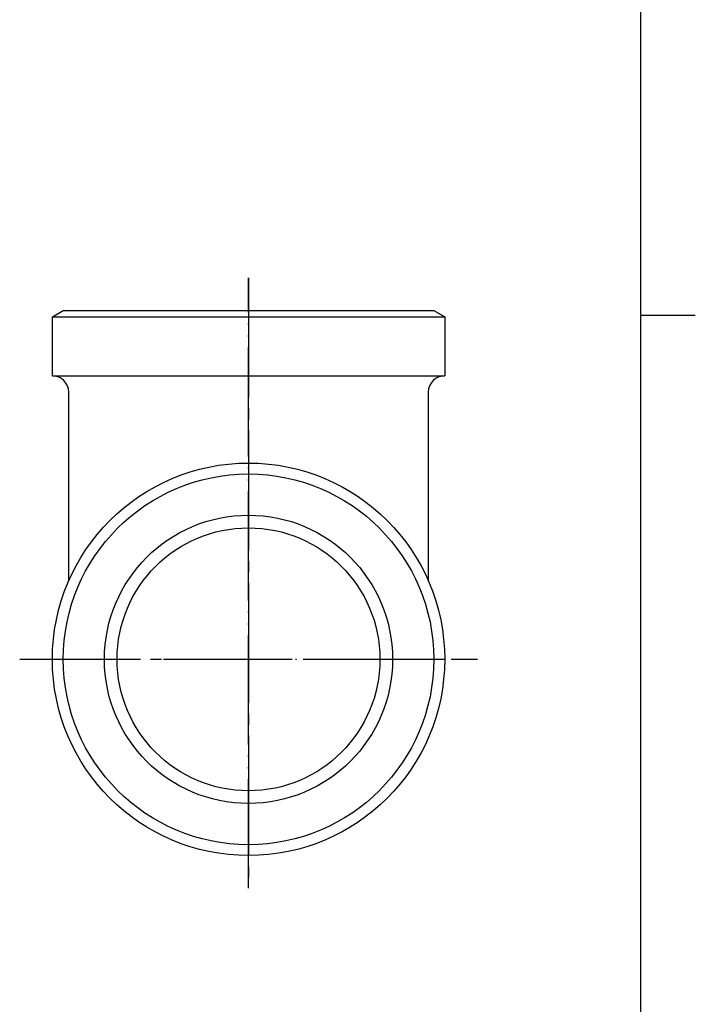
# Model space of a CAD drawing. Units: inches. Extents: x -5 to 215, y -5 to 302.
# Drawn here: x 143 to 205, y 85 to 176 of the extents above; entities that cross this region are included whole.
import ezdxf

# ---------------------------------------------------------------- set-up
doc = ezdxf.new("R2010")
doc.units = ezdxf.units.IN
doc.linetypes.add('DASH_CENTER', pattern=[14, 11, -1, 1, -1])
doc.linetypes.add('PHANTOM', pattern=[13, 10, -1, 0, -1, 0, -1])
doc.layers.add('1', color=7, linetype='Continuous')

# ---------------------------------------------------------------- blocks, each defined once
blk = doc.blocks.new('開示A4')
at = {"layer": '1', "color": 7, "linetype": 'Continuous'}
for p, q in [((200, 148.5), (200, 287)), ((200, 10), (200, 148.5))]:
    blk.add_line(p, q, dxfattribs=at)
at = {"layer": '1', "color": 2, "linetype": 'Continuous'}
blk.add_line((200, 148.5), (205, 148.5), dxfattribs=at)
blk = doc.blocks.new('開示A4枠')
at = {"layer": '1'}
blk.add_blockref('開示A4', (0, 0), dxfattribs=at)

msp = doc.modelspace()

# ---------------------------------------------------------------- linework, layer by layer
at = {"layer": '1', "color": 4, "linetype": 'PHANTOM'}
for p, q in [((164, 95.943), (164, 151.943)), ((143, 116.943), (185, 116.943))]:
    msp.add_line(p, q, dxfattribs=at)
at = {"layer": '1', "color": 2, "linetype": 'DASH_CENTER'}
for p, q in [((164, 151.943), (164, 95.943)), ((143, 116.943), (185, 116.943))]:
    msp.add_line(p, q, dxfattribs=at)
at = {"layer": '1', "color": 7, "linetype": 'Continuous'}
for p, q in [((146, 148.366), (147, 148.943)), ((146, 148.366), (182, 148.366)), ((146, 142.943), (146, 148.366)), ((147, 148.943), (181, 148.943)), ((181, 148.943), (182, 148.366)), ((182, 148.366), (182, 142.943)), ((146, 142.943), (182, 142.943)), ((147.5, 124.137), (147.5, 141.443)), ((180.5, 141.443), (180.5, 124.137))]:
    msp.add_line(p, q, dxfattribs=at)
for radius in [18, 17, 12.059]:
    msp.add_circle((164, 116.943), radius, dxfattribs=at)
at = {"layer": '1', "color": 2, "linetype": 'Continuous'}
msp.add_circle((164, 116.943), 13.22, dxfattribs=at)
at = {"layer": '1', "color": 7, "linetype": 'Continuous'}
for centre, start, end in [((146, 141.443), 0, 90), ((182, 141.443), 90, 180)]:
    msp.add_arc(centre, 1.5, start, end, dxfattribs=at)

# ---------------------------------------------------------------- block references
msp.add_blockref('開示A4枠', (0, 0))

doc.saveas('drawing.dxf')
